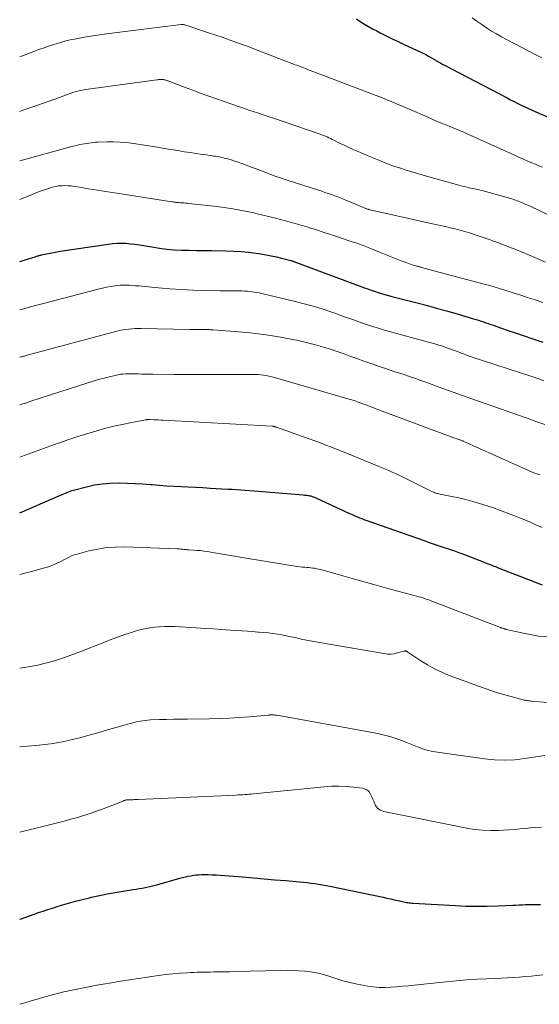
# Model space of a CAD drawing. Units: feet. Extents: x 2035000 to 2040032, y 545000 to 550000.
# Drawn here: x 2035000 to 2035094, y 545147 to 545326 of the extents above; entities that cross this region are included whole.
import ezdxf

# ---------------------------------------------------------------- set-up
doc = ezdxf.new("R2010")
doc.units = ezdxf.units.FT
doc.header["$LTSCALE"] = 100
doc.header["$MEASUREMENT"] = 0
doc.layers.add('CONTOUR INDEX', color=32, linetype='Continuous', lineweight=25)
doc.layers.add('CONTOUR INTERMEDIATE', color=40, linetype='Continuous', lineweight=15)

msp = doc.modelspace()

# ---------------------------------------------------------------- linework, layer by layer
at = {"layer": 'CONTOUR INDEX', "flags": 128}
for points, elevation in [([(2035061.08, 545326.24), (2035061.8, 545325.77), (2035062.53, 545325.32), (2035063.27, 545324.88), (2035064.01, 545324.47), (2035064.77, 545324.06), (2035065.39, 545323.74), (2035066.47, 545323.19), (2035067.55, 545322.65), (2035068.64, 545322.13), (2035069.73, 545321.62), (2035072.75, 545320.23), (2035073.23, 545320.01), (2035073.7, 545319.77), (2035074.16, 545319.51), (2035074.62, 545319.25), (2035075.38, 545318.8), (2035075.45, 545318.75), (2035075.53, 545318.71), (2035075.6, 545318.66), (2035075.67, 545318.61), (2035075.75, 545318.57), (2035075.82, 545318.52), (2035075.9, 545318.48), (2035075.97, 545318.44), (2035076.2, 545318.31), (2035076.4, 545318.2), (2035076.59, 545318.1), (2035076.78, 545317.99), (2035076.98, 545317.89), (2035088.42, 545311.91), (2035089.06, 545311.58), (2035089.71, 545311.25), (2035090.36, 545310.92), (2035091, 545310.59), (2035091.66, 545310.28), (2035092.31, 545309.97), (2035092.97, 545309.67), (2035093.64, 545309.38), (2035095.99, 545308.38)], 760), ([(2035000, 545282.21), (2035002.4, 545282.96), (2035002.61, 545283.03), (2035002.82, 545283.09), (2035003.03, 545283.16), (2035003.24, 545283.22), (2035003.39, 545283.27), (2035003.53, 545283.31), (2035003.67, 545283.34), (2035003.81, 545283.38), (2035003.95, 545283.41), (2035004.89, 545283.61), (2035005.5, 545283.74), (2035006.11, 545283.86), (2035006.72, 545283.97), (2035007.34, 545284.07), (2035016.04, 545285.38), (2035016.85, 545285.48), (2035017.66, 545285.54), (2035018.47, 545285.55), (2035019.28, 545285.52), (2035020.1, 545285.45), (2035020.91, 545285.36), (2035021.72, 545285.24), (2035022.53, 545285.11), (2035024, 545284.85), (2035025.34, 545284.64), (2035026.68, 545284.47), (2035028.03, 545284.36), (2035029.38, 545284.29), (2035030.74, 545284.26), (2035032.1, 545284.23), (2035033.46, 545284.21), (2035034.81, 545284.19), (2035037.4, 545284.16), (2035038.78, 545284.12), (2035040.16, 545284.03), (2035041.54, 545283.89), (2035042.91, 545283.71), (2035043.76, 545283.58), (2035044.7, 545283.42), (2035045.64, 545283.25), (2035046.58, 545283.04), (2035047.51, 545282.82), (2035049.18, 545282.39), (2035049.27, 545282.37), (2035049.36, 545282.34), (2035049.46, 545282.31), (2035049.55, 545282.29), (2035049.64, 545282.26), (2035049.73, 545282.23), (2035049.82, 545282.2), (2035049.91, 545282.16), (2035050.05, 545282.11), (2035050.21, 545282.06), (2035050.37, 545282), (2035050.52, 545281.94), (2035050.68, 545281.88), (2035062.55, 545277.46), (2035063.17, 545277.24), (2035063.78, 545277.02), (2035064.4, 545276.81), (2035065.02, 545276.61), (2035065.64, 545276.42), (2035066.27, 545276.23), (2035066.9, 545276.06), (2035067.53, 545275.89), (2035072.09, 545274.71), (2035073.96, 545274.22), (2035075.82, 545273.71), (2035077.69, 545273.19), (2035079.55, 545272.65), (2035082.36, 545271.83), (2035082.81, 545271.69), (2035083.26, 545271.55), (2035083.7, 545271.41), (2035084.14, 545271.25), (2035084.58, 545271.1), (2035085.02, 545270.95), (2035085.46, 545270.79), (2035085.9, 545270.64), (2035087.39, 545270.12), (2035088.46, 545269.75), (2035089.54, 545269.38), (2035090.61, 545269.02), (2035091.69, 545268.66), (2035092.76, 545268.3), (2035093.84, 545267.95), (2035094.91, 545267.59)], 780), ([(2035000, 545236.62), (2035007.42, 545239.8), (2035007.71, 545239.93), (2035008, 545240.05), (2035008.29, 545240.18), (2035008.58, 545240.3), (2035008.88, 545240.42), (2035009.17, 545240.53), (2035009.47, 545240.63), (2035009.77, 545240.72), (2035012.12, 545241.33), (2035013.56, 545241.65), (2035015.01, 545241.89), (2035016.48, 545242), (2035017.96, 545242.04), (2035018.06, 545242.04), (2035019.49, 545242), (2035020.93, 545241.94), (2035022.36, 545241.85), (2035023.79, 545241.74), (2035024.03, 545241.71), (2035025.34, 545241.6), (2035026.65, 545241.51), (2035027.96, 545241.43), (2035029.28, 545241.36), (2035030.59, 545241.3), (2035031.9, 545241.24), (2035033.21, 545241.17), (2035034.53, 545241.1), (2035037.79, 545240.92), (2035038.57, 545240.87), (2035039.36, 545240.82), (2035040.14, 545240.76), (2035040.93, 545240.71), (2035041.71, 545240.65), (2035042.49, 545240.59), (2035043.28, 545240.52), (2035044.06, 545240.46), (2035051.46, 545239.85), (2035051.68, 545239.83), (2035051.9, 545239.8), (2035052.12, 545239.78), (2035052.34, 545239.75), (2035052.44, 545239.73), (2035052.61, 545239.7), (2035052.78, 545239.67), (2035052.94, 545239.62), (2035053.11, 545239.57), (2035053.27, 545239.51), (2035053.43, 545239.45), (2035053.59, 545239.38), (2035053.75, 545239.31), (2035059.85, 545236.5), (2035060.21, 545236.33), (2035060.58, 545236.17), (2035060.95, 545236.01), (2035061.31, 545235.85), (2035061.68, 545235.7), (2035062.06, 545235.55), (2035062.43, 545235.41), (2035062.81, 545235.27), (2035073.37, 545231.55), (2035074.28, 545231.23), (2035075.2, 545230.92), (2035076.12, 545230.61), (2035077.04, 545230.31), (2035077.96, 545230), (2035078.88, 545229.69), (2035079.79, 545229.36), (2035080.7, 545229.01), (2035084.97, 545227.37), (2035085.23, 545227.26), (2035085.5, 545227.16), (2035085.77, 545227.05), (2035086.03, 545226.94), (2035086.3, 545226.83), (2035086.56, 545226.72), (2035086.83, 545226.62), (2035087.09, 545226.51), (2035093.4, 545224.05), (2035094.1, 545223.78), (2035094.8, 545223.51)], 800), ([(2035000, 545162.8), (2035000.11, 545162.84), (2035000.94, 545163.15), (2035001.77, 545163.45), (2035002.6, 545163.74), (2035003.44, 545164.03), (2035004.28, 545164.31), (2035005.12, 545164.59), (2035005.96, 545164.86), (2035006.8, 545165.12), (2035007.61, 545165.37), (2035008.86, 545165.74), (2035010.11, 545166.1), (2035011.38, 545166.42), (2035012.64, 545166.73), (2035013.03, 545166.82), (2035014.46, 545167.14), (2035015.89, 545167.43), (2035017.34, 545167.69), (2035018.79, 545167.93), (2035020.6, 545168.21), (2035021.14, 545168.3), (2035021.68, 545168.39), (2035022.22, 545168.48), (2035022.76, 545168.58), (2035023.3, 545168.69), (2035023.83, 545168.81), (2035024.36, 545168.95), (2035024.89, 545169.09), (2035029.07, 545170.27), (2035029.56, 545170.4), (2035030.04, 545170.53), (2035030.53, 545170.64), (2035031.03, 545170.74), (2035031.52, 545170.82), (2035032.02, 545170.88), (2035032.52, 545170.92), (2035033.02, 545170.93), (2035033.47, 545170.94), (2035034.2, 545170.93), (2035034.93, 545170.91), (2035035.65, 545170.87), (2035036.38, 545170.82), (2035040.43, 545170.5), (2035042.39, 545170.34), (2035044.35, 545170.18), (2035046.3, 545170.01), (2035048.26, 545169.84), (2035050.78, 545169.62), (2035051.48, 545169.55), (2035052.17, 545169.48), (2035052.86, 545169.39), (2035053.55, 545169.3), (2035054.24, 545169.19), (2035054.92, 545169.08), (2035055.61, 545168.95), (2035056.29, 545168.82), (2035065.92, 545166.81), (2035066.59, 545166.67), (2035067.26, 545166.53), (2035067.93, 545166.38), (2035068.6, 545166.23), (2035069.46, 545166.03), (2035069.69, 545165.98), (2035069.93, 545165.93), (2035070.17, 545165.89), (2035070.42, 545165.85), (2035070.66, 545165.81), (2035070.9, 545165.78), (2035071.14, 545165.76), (2035071.39, 545165.74), (2035079.05, 545165.31), (2035080.98, 545165.22), (2035082.9, 545165.18), (2035084.82, 545165.2), (2035086.75, 545165.25), (2035089.45, 545165.37), (2035090.02, 545165.4), (2035090.6, 545165.42), (2035091.17, 545165.45), (2035091.75, 545165.48), (2035091.96, 545165.49), (2035092.43, 545165.51), (2035092.9, 545165.52), (2035093.37, 545165.52), (2035093.84, 545165.51), (2035094.48, 545165.49)], 820)]:
    msp.add_lwpolyline(points, dxfattribs=dict(at, elevation=elevation))
at = {"layer": 'CONTOUR INTERMEDIATE', "flags": 128}
for points, elevation in [([(2035082.12, 545326.45), (2035082.97, 545325.82), (2035083.83, 545325.21), (2035084.7, 545324.62), (2035085.58, 545324.05), (2035086.48, 545323.51), (2035087.39, 545322.99), (2035088.32, 545322.49), (2035094.02, 545319.53), (2035094.71, 545319.19)], 756), ([(2035000, 545319.37), (2035003.67, 545320.74), (2035004.44, 545321.02), (2035005.22, 545321.29), (2035006, 545321.55), (2035006.78, 545321.8), (2035007.57, 545322.03), (2035008.37, 545322.24), (2035009.17, 545322.43), (2035009.97, 545322.59), (2035010.82, 545322.75), (2035012.05, 545322.97), (2035013.29, 545323.17), (2035014.53, 545323.35), (2035015.77, 545323.52), (2035029.3, 545325.22), (2035029.38, 545325.22), (2035029.47, 545325.23), (2035029.55, 545325.23), (2035029.64, 545325.22), (2035029.72, 545325.21), (2035029.81, 545325.2), (2035029.89, 545325.18), (2035029.97, 545325.16), (2035034.41, 545323.68), (2035036.71, 545322.91), (2035038.99, 545322.11), (2035041.27, 545321.28), (2035043.54, 545320.42), (2035049.38, 545318.18), (2035049.69, 545318.06), (2035050, 545317.94), (2035050.3, 545317.82), (2035050.61, 545317.7), (2035050.91, 545317.58), (2035051.22, 545317.46), (2035051.53, 545317.34), (2035051.83, 545317.22), (2035052.52, 545316.96), (2035053.17, 545316.72), (2035053.82, 545316.47), (2035054.47, 545316.22), (2035055.12, 545315.98), (2035064.52, 545312.4), (2035065.32, 545312.09), (2035066.12, 545311.77), (2035066.92, 545311.45), (2035067.71, 545311.13), (2035068.51, 545310.8), (2035069.3, 545310.47), (2035070.09, 545310.13), (2035070.87, 545309.78), (2035073.92, 545308.45), (2035074.84, 545308.05), (2035075.77, 545307.65), (2035076.7, 545307.26), (2035077.63, 545306.88), (2035079.2, 545306.24), (2035079.35, 545306.18), (2035079.5, 545306.12), (2035079.65, 545306.05), (2035079.8, 545305.99), (2035079.94, 545305.93), (2035080.09, 545305.87), (2035080.24, 545305.81), (2035080.39, 545305.74), (2035083.74, 545304.23), (2035085.48, 545303.44), (2035087.22, 545302.67), (2035088.96, 545301.89), (2035090.71, 545301.12), (2035092.93, 545300.14), (2035093.56, 545299.86), (2035094.2, 545299.59), (2035094.84, 545299.33)], 764), ([(2035000, 545309.47), (2035000.55, 545309.66), (2035002.54, 545310.35), (2035005.54, 545311.36), (2035006.04, 545311.54), (2035006.53, 545311.72), (2035007.02, 545311.91), (2035007.5, 545312.1), (2035007.99, 545312.3), (2035008.48, 545312.49), (2035008.97, 545312.66), (2035009.47, 545312.83), (2035009.64, 545312.89), (2035010.22, 545313.06), (2035010.81, 545313.21), (2035011.41, 545313.33), (2035012.02, 545313.43), (2035024.9, 545315.19), (2035025.07, 545315.21), (2035025.23, 545315.23), (2035025.4, 545315.24), (2035025.56, 545315.25), (2035025.66, 545315.26), (2035025.78, 545315.26), (2035025.9, 545315.25), (2035026.01, 545315.24), (2035026.13, 545315.23), (2035026.25, 545315.2), (2035026.36, 545315.18), (2035026.47, 545315.15), (2035026.59, 545315.11), (2035026.7, 545315.07), (2035026.81, 545315.03), (2035026.92, 545314.99), (2035027.03, 545314.95), (2035030.2, 545313.75), (2035031.57, 545313.23), (2035032.95, 545312.72), (2035034.32, 545312.22), (2035035.7, 545311.73), (2035037.09, 545311.24), (2035038.47, 545310.76), (2035039.86, 545310.29), (2035041.25, 545309.82), (2035041.58, 545309.71), (2035043.14, 545309.19), (2035044.7, 545308.67), (2035046.25, 545308.14), (2035047.81, 545307.61), (2035054.52, 545305.31), (2035054.84, 545305.2), (2035055.15, 545305.08), (2035055.47, 545304.95), (2035055.78, 545304.82), (2035056.09, 545304.67), (2035056.4, 545304.53), (2035056.7, 545304.38), (2035057, 545304.23), (2035057.33, 545304.06), (2035057.8, 545303.83), (2035058.26, 545303.6), (2035058.74, 545303.38), (2035059.21, 545303.16), (2035060.64, 545302.51), (2035061.83, 545301.98), (2035063.03, 545301.46), (2035064.24, 545300.96), (2035065.45, 545300.47), (2035066.03, 545300.24), (2035067.04, 545299.85), (2035068.05, 545299.48), (2035069.07, 545299.13), (2035070.1, 545298.79), (2035071.13, 545298.47), (2035072.16, 545298.16), (2035073.2, 545297.86), (2035074.23, 545297.57), (2035079.68, 545296.07), (2035080.1, 545295.96), (2035080.51, 545295.85), (2035080.93, 545295.75), (2035081.35, 545295.66), (2035081.56, 545295.61), (2035081.87, 545295.54), (2035082.19, 545295.47), (2035082.5, 545295.41), (2035082.81, 545295.34), (2035083.13, 545295.27), (2035083.44, 545295.2), (2035083.75, 545295.12), (2035084.06, 545295.04), (2035087.79, 545294.03), (2035088.46, 545293.84), (2035089.12, 545293.63), (2035089.78, 545293.4), (2035090.43, 545293.16), (2035091.08, 545292.9), (2035091.72, 545292.63), (2035092.36, 545292.35), (2035093, 545292.06), (2035098.99, 545289.22)], 768), ([(2035000, 545300.48), (2035009.22, 545303.02), (2035009.63, 545303.13), (2035010.05, 545303.23), (2035010.47, 545303.33), (2035010.89, 545303.42), (2035010.93, 545303.42), (2035011.33, 545303.5), (2035011.74, 545303.58), (2035012.14, 545303.65), (2035012.54, 545303.71), (2035012.95, 545303.77), (2035013.36, 545303.82), (2035013.76, 545303.85), (2035014.17, 545303.87), (2035015.78, 545303.93), (2035017, 545303.94), (2035018.21, 545303.9), (2035019.42, 545303.79), (2035020.62, 545303.64), (2035024.98, 545302.94), (2035026.21, 545302.74), (2035027.45, 545302.54), (2035028.68, 545302.34), (2035029.92, 545302.14), (2035030.97, 545301.97), (2035031.68, 545301.86), (2035032.39, 545301.75), (2035033.1, 545301.65), (2035033.81, 545301.55), (2035034.61, 545301.44), (2035034.92, 545301.4), (2035035.23, 545301.35), (2035035.55, 545301.31), (2035035.86, 545301.26), (2035036.17, 545301.2), (2035036.47, 545301.14), (2035036.78, 545301.07), (2035037.09, 545300.99), (2035037.75, 545300.82), (2035038.38, 545300.64), (2035039.01, 545300.44), (2035039.64, 545300.24), (2035040.26, 545300.01), (2035040.51, 545299.92), (2035041.26, 545299.64), (2035042, 545299.36), (2035042.74, 545299.08), (2035043.48, 545298.79), (2035044.17, 545298.53), (2035045.26, 545298.12), (2035046.35, 545297.72), (2035047.45, 545297.34), (2035048.55, 545296.97), (2035054.22, 545295.14), (2035054.81, 545294.95), (2035055.39, 545294.76), (2035055.98, 545294.56), (2035056.57, 545294.36), (2035057.15, 545294.15), (2035057.74, 545293.94), (2035058.31, 545293.71), (2035058.89, 545293.48), (2035062.39, 545292), (2035062.5, 545291.96), (2035062.6, 545291.92), (2035062.7, 545291.88), (2035062.8, 545291.84), (2035062.9, 545291.8), (2035063.01, 545291.76), (2035063.11, 545291.72), (2035063.22, 545291.69), (2035063.27, 545291.67), (2035063.41, 545291.63), (2035063.54, 545291.59), (2035063.68, 545291.56), (2035063.82, 545291.53), (2035075.44, 545288.95), (2035076.33, 545288.75), (2035077.22, 545288.54), (2035078.1, 545288.34), (2035078.98, 545288.12), (2035079.86, 545287.89), (2035080.74, 545287.65), (2035081.61, 545287.39), (2035082.48, 545287.12), (2035084.07, 545286.59), (2035084.65, 545286.39), (2035085.23, 545286.19), (2035085.81, 545285.98), (2035086.39, 545285.77), (2035088.84, 545284.83), (2035090.01, 545284.38), (2035091.17, 545283.91), (2035092.32, 545283.43), (2035093.47, 545282.94), (2035095.38, 545282.12)], 772), ([(2035000, 545293.48), (2035002.71, 545294.58), (2035003.42, 545294.86), (2035004.13, 545295.12), (2035004.86, 545295.36), (2035005.59, 545295.58), (2035005.94, 545295.68), (2035006.5, 545295.82), (2035007.06, 545295.92), (2035007.63, 545295.97), (2035008.21, 545295.98), (2035008.79, 545295.96), (2035009.36, 545295.92), (2035009.94, 545295.85), (2035010.51, 545295.77), (2035012.5, 545295.43), (2035014.07, 545295.17), (2035015.64, 545294.91), (2035017.2, 545294.66), (2035018.77, 545294.42), (2035027.63, 545293.06), (2035027.84, 545293.03), (2035028.05, 545293), (2035028.26, 545292.97), (2035028.47, 545292.94), (2035028.67, 545292.92), (2035028.88, 545292.9), (2035029.09, 545292.89), (2035029.3, 545292.87), (2035029.49, 545292.86), (2035029.8, 545292.84), (2035030.11, 545292.82), (2035030.41, 545292.79), (2035030.71, 545292.76), (2035034.69, 545292.34), (2035036.67, 545292.09), (2035038.64, 545291.8), (2035040.6, 545291.44), (2035042.55, 545291.03), (2035042.87, 545290.95), (2035044.65, 545290.53), (2035046.43, 545290.08), (2035048.21, 545289.61), (2035049.97, 545289.1), (2035052.09, 545288.48), (2035052.79, 545288.27), (2035053.49, 545288.06), (2035054.19, 545287.84), (2035054.88, 545287.61), (2035055.58, 545287.38), (2035056.27, 545287.15), (2035056.96, 545286.92), (2035057.65, 545286.69), (2035060.69, 545285.69), (2035061.01, 545285.58), (2035061.33, 545285.47), (2035061.65, 545285.36), (2035061.97, 545285.25), (2035062.29, 545285.13), (2035062.61, 545285.01), (2035062.92, 545284.89), (2035063.24, 545284.77), (2035065.3, 545283.93), (2035066.21, 545283.56), (2035067.11, 545283.2), (2035068.01, 545282.84), (2035068.92, 545282.48), (2035070.08, 545282.02), (2035070.41, 545281.89), (2035070.73, 545281.78), (2035071.06, 545281.67), (2035071.39, 545281.56), (2035071.9, 545281.41), (2035071.98, 545281.39), (2035072.06, 545281.37), (2035072.14, 545281.35), (2035072.21, 545281.33), (2035072.29, 545281.31), (2035072.37, 545281.29), (2035072.45, 545281.26), (2035072.53, 545281.24), (2035072.68, 545281.2), (2035072.84, 545281.16), (2035072.99, 545281.11), (2035073.14, 545281.07), (2035073.3, 545281.03), (2035084.29, 545278.1), (2035085.27, 545277.83), (2035086.25, 545277.56), (2035087.23, 545277.27), (2035088.2, 545276.97), (2035089.16, 545276.67), (2035090.13, 545276.35), (2035091.1, 545276.04), (2035092.06, 545275.71), (2035093.32, 545275.29), (2035094.92, 545274.75)], 776), ([(2035000, 545273.44), (2035000.73, 545273.64), (2035001.93, 545273.97), (2035003.13, 545274.29), (2035004.33, 545274.61), (2035014.26, 545277.22), (2035015.01, 545277.4), (2035015.76, 545277.56), (2035016.51, 545277.69), (2035017.27, 545277.8), (2035017.68, 545277.85), (2035018.24, 545277.9), (2035018.8, 545277.94), (2035019.36, 545277.93), (2035019.92, 545277.91), (2035020.48, 545277.87), (2035021.04, 545277.82), (2035021.6, 545277.78), (2035022.16, 545277.72), (2035025.19, 545277.44), (2035027.26, 545277.27), (2035029.34, 545277.13), (2035031.42, 545277.04), (2035033.5, 545276.97), (2035036.34, 545276.92), (2035037.16, 545276.91), (2035037.98, 545276.9), (2035038.8, 545276.88), (2035039.61, 545276.87), (2035040.35, 545276.86), (2035040.8, 545276.84), (2035041.25, 545276.82), (2035041.7, 545276.78), (2035042.14, 545276.73), (2035042.59, 545276.67), (2035043.03, 545276.6), (2035043.47, 545276.51), (2035043.91, 545276.41), (2035049.97, 545274.98), (2035051.62, 545274.56), (2035053.25, 545274.11), (2035054.86, 545273.61), (2035056.47, 545273.07), (2035057.51, 545272.7), (2035058.59, 545272.32), (2035059.67, 545271.93), (2035060.74, 545271.55), (2035061.82, 545271.16), (2035062.9, 545270.78), (2035063.98, 545270.42), (2035065.08, 545270.09), (2035066.18, 545269.77), (2035074.59, 545267.48), (2035075.32, 545267.27), (2035076.04, 545267.05), (2035076.77, 545266.82), (2035077.48, 545266.57), (2035077.84, 545266.45), (2035078.37, 545266.25), (2035078.91, 545266.06), (2035079.44, 545265.85), (2035079.97, 545265.65), (2035080.5, 545265.44), (2035081.04, 545265.24), (2035081.57, 545265.05), (2035082.11, 545264.87), (2035092.89, 545261.32), (2035094, 545260.95), (2035095.1, 545260.58)], 784), ([(2035000, 545264.84), (2035000.04, 545264.86), (2035000.21, 545264.89), (2035000.37, 545264.93), (2035000.53, 545264.97), (2035000.7, 545265.02), (2035000.86, 545265.06), (2035001.02, 545265.1), (2035001.18, 545265.14), (2035001.34, 545265.19), (2035017.65, 545269.54), (2035018.19, 545269.67), (2035018.73, 545269.79), (2035019.27, 545269.88), (2035019.82, 545269.95), (2035020.37, 545270), (2035020.92, 545270.04), (2035021.48, 545270.05), (2035022.03, 545270.05), (2035030.88, 545269.88), (2035031.36, 545269.87), (2035031.83, 545269.87), (2035032.31, 545269.86), (2035032.78, 545269.86), (2035033.29, 545269.86), (2035033.51, 545269.86), (2035033.74, 545269.86), (2035033.96, 545269.86), (2035034.18, 545269.85), (2035034.41, 545269.85), (2035034.63, 545269.84), (2035034.85, 545269.83), (2035035.08, 545269.81), (2035039, 545269.51), (2035041.18, 545269.31), (2035043.35, 545269.06), (2035045.52, 545268.76), (2035047.68, 545268.41), (2035048.55, 545268.25), (2035050.26, 545267.91), (2035051.97, 545267.53), (2035053.66, 545267.08), (2035055.34, 545266.59), (2035056.14, 545266.34), (2035057.41, 545265.92), (2035058.67, 545265.5), (2035059.92, 545265.06), (2035061.18, 545264.6), (2035062.43, 545264.14), (2035063.68, 545263.69), (2035064.94, 545263.26), (2035066.2, 545262.84), (2035067.01, 545262.58), (2035067.97, 545262.26), (2035068.93, 545261.94), (2035069.88, 545261.62), (2035070.84, 545261.29), (2035071.8, 545260.97), (2035072.75, 545260.63), (2035073.71, 545260.29), (2035074.66, 545259.95), (2035076.13, 545259.42), (2035077.81, 545258.81), (2035079.5, 545258.2), (2035081.19, 545257.6), (2035082.88, 545257.01), (2035087.39, 545255.43), (2035088.95, 545254.88), (2035090.51, 545254.33), (2035092.07, 545253.77), (2035093.63, 545253.2), (2035093.82, 545253.13), (2035095.28, 545252.61)], 788), ([(2035000, 545256.19), (2035000.06, 545256.21), (2035000.56, 545256.37), (2035001.05, 545256.53), (2035001.54, 545256.7), (2035002.04, 545256.86), (2035012.37, 545260.19), (2035013.34, 545260.49), (2035014.32, 545260.78), (2035015.3, 545261.05), (2035016.29, 545261.3), (2035017.32, 545261.55), (2035017.8, 545261.66), (2035018.27, 545261.74), (2035018.75, 545261.79), (2035019.24, 545261.83), (2035019.72, 545261.85), (2035020.21, 545261.85), (2035020.69, 545261.85), (2035021.18, 545261.83), (2035021.52, 545261.81), (2035022.17, 545261.79), (2035022.83, 545261.76), (2035023.48, 545261.75), (2035024.14, 545261.74), (2035028.02, 545261.71), (2035029.82, 545261.69), (2035031.62, 545261.68), (2035033.43, 545261.68), (2035035.23, 545261.69), (2035036.62, 545261.7), (2035037.73, 545261.7), (2035038.83, 545261.71), (2035039.94, 545261.71), (2035041.04, 545261.71), (2035042.25, 545261.72), (2035042.75, 545261.71), (2035043.25, 545261.69), (2035043.75, 545261.64), (2035044.25, 545261.59), (2035044.74, 545261.51), (2035045.23, 545261.41), (2035045.72, 545261.3), (2035046.2, 545261.17), (2035059.94, 545257.18), (2035060.24, 545257.09), (2035060.55, 545257), (2035060.86, 545256.9), (2035061.16, 545256.8), (2035061.43, 545256.71), (2035061.6, 545256.65), (2035061.77, 545256.59), (2035061.94, 545256.53), (2035062.11, 545256.47), (2035062.28, 545256.4), (2035062.45, 545256.34), (2035062.61, 545256.27), (2035062.78, 545256.21), (2035064.09, 545255.7), (2035064.92, 545255.38), (2035065.75, 545255.06), (2035066.57, 545254.75), (2035067.4, 545254.44), (2035078.77, 545250.23), (2035078.95, 545250.17), (2035079.12, 545250.11), (2035079.29, 545250.05), (2035079.46, 545249.99), (2035079.58, 545249.95), (2035079.7, 545249.91), (2035079.81, 545249.87), (2035079.92, 545249.83), (2035080.04, 545249.78), (2035080.15, 545249.74), (2035080.26, 545249.69), (2035080.37, 545249.64), (2035080.49, 545249.6), (2035092.3, 545244.28), (2035092.97, 545243.99), (2035093.65, 545243.72), (2035094.34, 545243.47)], 792), ([(2035000, 545246.7), (2035000.32, 545246.81), (2035001.65, 545247.31), (2035002.98, 545247.8), (2035004.32, 545248.29), (2035005.65, 545248.77), (2035006.99, 545249.24), (2035007.25, 545249.33), (2035008.72, 545249.84), (2035010.2, 545250.32), (2035011.69, 545250.79), (2035013.18, 545251.24), (2035014.18, 545251.53), (2035015.64, 545251.94), (2035017.1, 545252.31), (2035018.58, 545252.64), (2035020.06, 545252.94), (2035022.82, 545253.46), (2035022.93, 545253.48), (2035023.04, 545253.5), (2035023.14, 545253.51), (2035023.25, 545253.51), (2035023.36, 545253.52), (2035023.47, 545253.52), (2035023.58, 545253.52), (2035023.69, 545253.52), (2035024.32, 545253.5), (2035024.75, 545253.48), (2035025.17, 545253.46), (2035025.6, 545253.44), (2035026.02, 545253.42), (2035045.82, 545252.33), (2035045.84, 545252.33), (2035045.86, 545252.32), (2035045.89, 545252.32), (2035045.91, 545252.32), (2035046, 545252.31), (2035046.02, 545252.3), (2035046.04, 545252.3), (2035046.06, 545252.29), (2035046.08, 545252.29), (2035046.22, 545252.25), (2035046.31, 545252.22), (2035046.4, 545252.19), (2035046.49, 545252.16), (2035046.58, 545252.13), (2035051.5, 545250.4), (2035052.52, 545250.04), (2035053.54, 545249.67), (2035054.55, 545249.29), (2035055.56, 545248.9), (2035056.56, 545248.51), (2035057.57, 545248.11), (2035058.57, 545247.71), (2035059.57, 545247.3), (2035065.77, 545244.76), (2035066.38, 545244.51), (2035066.98, 545244.26), (2035067.58, 545244), (2035068.18, 545243.73), (2035068.77, 545243.46), (2035069.36, 545243.18), (2035069.95, 545242.89), (2035070.53, 545242.6), (2035074.75, 545240.48), (2035074.93, 545240.4), (2035075.11, 545240.32), (2035075.3, 545240.25), (2035075.49, 545240.19), (2035075.68, 545240.13), (2035075.87, 545240.08), (2035076.06, 545240.04), (2035076.26, 545240), (2035078.42, 545239.59), (2035079.69, 545239.32), (2035080.95, 545239.03), (2035082.2, 545238.68), (2035083.44, 545238.31), (2035084.01, 545238.12), (2035084.97, 545237.8), (2035085.94, 545237.48), (2035086.9, 545237.14), (2035087.85, 545236.8), (2035088.81, 545236.44), (2035089.76, 545236.08), (2035090.7, 545235.7), (2035091.64, 545235.31), (2035091.78, 545235.25), (2035092.79, 545234.82), (2035093.79, 545234.37), (2035094.78, 545233.91)], 796), ([(2035000, 545225.42), (2035000.71, 545225.6), (2035001.88, 545225.91), (2035003.05, 545226.21), (2035004.24, 545226.53), (2035004.81, 545226.69), (2035005.38, 545226.88), (2035005.94, 545227.09), (2035006.49, 545227.32), (2035006.62, 545227.38), (2035007.1, 545227.6), (2035007.57, 545227.83), (2035008.03, 545228.07), (2035008.49, 545228.32), (2035008.95, 545228.56), (2035009.42, 545228.78), (2035009.91, 545228.96), (2035010.41, 545229.11), (2035012.56, 545229.68), (2035014.15, 545230.03), (2035015.75, 545230.28), (2035017.37, 545230.39), (2035019, 545230.4), (2035028.57, 545230.08), (2035028.79, 545230.06), (2035029.01, 545230.05), (2035029.23, 545230.03), (2035029.45, 545230), (2035029.62, 545229.98), (2035029.75, 545229.96), (2035029.88, 545229.94), (2035030.02, 545229.93), (2035030.15, 545229.92), (2035030.29, 545229.92), (2035030.42, 545229.91), (2035030.55, 545229.9), (2035030.69, 545229.89), (2035031.62, 545229.83), (2035032.22, 545229.79), (2035032.82, 545229.73), (2035033.42, 545229.65), (2035034.01, 545229.55), (2035035.71, 545229.26), (2035037.15, 545229.02), (2035038.59, 545228.77), (2035040.03, 545228.53), (2035041.48, 545228.3), (2035049.98, 545226.92), (2035050.39, 545226.86), (2035050.81, 545226.8), (2035051.22, 545226.76), (2035051.64, 545226.73), (2035051.75, 545226.72), (2035052.11, 545226.7), (2035052.47, 545226.66), (2035052.83, 545226.63), (2035053.19, 545226.58), (2035053.55, 545226.53), (2035053.9, 545226.46), (2035054.26, 545226.38), (2035054.61, 545226.29), (2035058.2, 545225.27), (2035060.35, 545224.66), (2035062.5, 545224.06), (2035064.66, 545223.47), (2035066.81, 545222.88), (2035071.56, 545221.61), (2035071.97, 545221.49), (2035072.37, 545221.38), (2035072.78, 545221.26), (2035073.18, 545221.14), (2035073.59, 545221.01), (2035073.99, 545220.87), (2035074.39, 545220.73), (2035074.78, 545220.58), (2035087.25, 545215.79), (2035087.27, 545215.78), (2035087.29, 545215.77), (2035087.31, 545215.76), (2035087.33, 545215.75), (2035087.41, 545215.72), (2035087.43, 545215.71), (2035087.45, 545215.7), (2035087.47, 545215.7), (2035087.49, 545215.69), (2035087.74, 545215.61), (2035087.8, 545215.58), (2035087.87, 545215.56), (2035087.93, 545215.54), (2035088, 545215.52), (2035088.06, 545215.5), (2035088.12, 545215.48), (2035088.19, 545215.46), (2035088.26, 545215.45), (2035091.13, 545214.8), (2035092.63, 545214.49), (2035094.15, 545214.24), (2035095.67, 545214.06)], 804), ([(2035000, 545208.42), (2035000.52, 545208.48), (2035001.9, 545208.69), (2035003.27, 545208.97), (2035004.63, 545209.3), (2035004.96, 545209.39), (2035006.47, 545209.82), (2035007.96, 545210.28), (2035009.45, 545210.8), (2035010.92, 545211.35), (2035015.57, 545213.2), (2035016.74, 545213.65), (2035017.92, 545214.08), (2035019.1, 545214.5), (2035020.29, 545214.89), (2035020.95, 545215.11), (2035021.82, 545215.36), (2035022.7, 545215.57), (2035023.59, 545215.73), (2035024.48, 545215.86), (2035025.39, 545215.93), (2035026.3, 545215.98), (2035027.2, 545215.97), (2035028.11, 545215.95), (2035032.04, 545215.72), (2035033.58, 545215.63), (2035035.13, 545215.53), (2035036.67, 545215.43), (2035038.22, 545215.32), (2035039.4, 545215.23), (2035040.35, 545215.16), (2035041.31, 545215.09), (2035042.26, 545215.03), (2035043.21, 545214.96), (2035043.46, 545214.95), (2035044.29, 545214.88), (2035045.12, 545214.8), (2035045.94, 545214.7), (2035046.76, 545214.58), (2035047.58, 545214.44), (2035048.4, 545214.29), (2035049.21, 545214.12), (2035050.03, 545213.94), (2035050.39, 545213.86), (2035051.39, 545213.63), (2035052.39, 545213.42), (2035053.39, 545213.23), (2035054.39, 545213.05), (2035066.08, 545211.04), (2035066.71, 545210.97), (2035067.33, 545210.96), (2035067.96, 545211.03), (2035068.57, 545211.16), (2035069.68, 545211.47), (2035069.75, 545211.49), (2035069.81, 545211.5), (2035069.87, 545211.51), (2035069.93, 545211.52), (2035070, 545211.52), (2035070.06, 545211.52), (2035070.12, 545211.5), (2035070.18, 545211.48), (2035070.25, 545211.44), (2035070.32, 545211.41), (2035070.38, 545211.37), (2035070.44, 545211.33), (2035072.76, 545209.76), (2035074, 545208.99), (2035075.27, 545208.27), (2035076.59, 545207.65), (2035077.95, 545207.09), (2035083.42, 545205.05), (2035084.79, 545204.57), (2035086.16, 545204.11), (2035087.55, 545203.69), (2035088.94, 545203.3), (2035091.36, 545202.67), (2035091.55, 545202.62), (2035091.74, 545202.58), (2035091.94, 545202.54), (2035092.13, 545202.51), (2035092.32, 545202.48), (2035092.52, 545202.45), (2035092.71, 545202.43), (2035092.91, 545202.41), (2035095.69, 545202.18)], 808), ([(2035000, 545194.12), (2035003.53, 545194.45), (2035004.59, 545194.56), (2035005.65, 545194.69), (2035006.71, 545194.86), (2035007.76, 545195.05), (2035008.81, 545195.27), (2035009.85, 545195.51), (2035010.89, 545195.77), (2035011.92, 545196.04), (2035014.42, 545196.75), (2035015.51, 545197.06), (2035016.6, 545197.37), (2035017.69, 545197.68), (2035018.78, 545197.99), (2035020.05, 545198.36), (2035020.5, 545198.48), (2035020.96, 545198.6), (2035021.42, 545198.7), (2035021.88, 545198.8), (2035022.34, 545198.87), (2035022.81, 545198.93), (2035023.27, 545198.97), (2035023.74, 545199), (2035025.36, 545199.06), (2035026.63, 545199.1), (2035027.91, 545199.13), (2035029.19, 545199.15), (2035030.46, 545199.17), (2035034.43, 545199.21), (2035036.24, 545199.25), (2035038.04, 545199.31), (2035039.85, 545199.42), (2035041.65, 545199.57), (2035045.12, 545199.88), (2035045.19, 545199.88), (2035045.26, 545199.89), (2035045.33, 545199.9), (2035045.4, 545199.91), (2035045.47, 545199.92), (2035045.53, 545199.93), (2035045.6, 545199.93), (2035045.67, 545199.93), (2035045.92, 545199.93), (2035046.11, 545199.92), (2035046.3, 545199.9), (2035046.49, 545199.88), (2035046.68, 545199.85), (2035064.04, 545196.72), (2035065.49, 545196.41), (2035066.92, 545196.05), (2035068.33, 545195.61), (2035069.73, 545195.11), (2035072.18, 545194.15), (2035072.34, 545194.09), (2035072.49, 545194.03), (2035072.65, 545193.96), (2035072.8, 545193.89), (2035072.95, 545193.82), (2035073.11, 545193.76), (2035073.27, 545193.71), (2035073.43, 545193.66), (2035073.87, 545193.53), (2035074.25, 545193.44), (2035074.63, 545193.35), (2035075.02, 545193.27), (2035075.41, 545193.21), (2035084.32, 545191.95), (2035086.16, 545191.77), (2035087.99, 545191.7), (2035089.82, 545191.79), (2035091.66, 545191.98), (2035095.27, 545192.53)], 812), ([(2035000, 545178.65), (2035007.1, 545180.4), (2035008.08, 545180.65), (2035009.06, 545180.91), (2035010.04, 545181.18), (2035011.02, 545181.46), (2035011.99, 545181.76), (2035012.95, 545182.08), (2035013.91, 545182.42), (2035014.86, 545182.78), (2035018.76, 545184.29), (2035018.83, 545184.32), (2035018.91, 545184.35), (2035018.98, 545184.37), (2035019.06, 545184.4), (2035019.17, 545184.45), (2035019.19, 545184.45), (2035019.21, 545184.46), (2035019.22, 545184.46), (2035019.24, 545184.47), (2035019.31, 545184.48), (2035019.33, 545184.48), (2035019.34, 545184.49), (2035019.36, 545184.49), (2035019.38, 545184.49), (2035019.68, 545184.5), (2035019.85, 545184.5), (2035020.02, 545184.51), (2035020.19, 545184.52), (2035020.36, 545184.52), (2035020.52, 545184.53), (2035020.76, 545184.54), (2035021.01, 545184.55), (2035021.26, 545184.56), (2035021.51, 545184.57), (2035039.23, 545185.37), (2035039.64, 545185.39), (2035040.04, 545185.41), (2035040.45, 545185.43), (2035040.85, 545185.46), (2035041.26, 545185.49), (2035041.66, 545185.52), (2035042.07, 545185.56), (2035042.47, 545185.6), (2035055.26, 545186.89), (2035056.59, 545186.98), (2035057.93, 545187.01), (2035059.26, 545186.94), (2035060.59, 545186.82), (2035062.22, 545186.61), (2035062.68, 545186.47), (2035063.09, 545186.26), (2035063.41, 545185.94), (2035063.67, 545185.54), (2035063.78, 545185.31), (2035063.94, 545184.95), (2035064.09, 545184.6), (2035064.23, 545184.24), (2035064.37, 545183.88), (2035064.41, 545183.76), (2035064.55, 545183.48), (2035064.72, 545183.22), (2035064.93, 545183), (2035065.18, 545182.8), (2035065.46, 545182.64), (2035065.75, 545182.51), (2035066.05, 545182.4), (2035066.36, 545182.32), (2035081.11, 545179.36), (2035082.54, 545179.13), (2035083.97, 545178.97), (2035085.41, 545178.92), (2035086.85, 545178.94), (2035087.78, 545178.99), (2035088.76, 545179.05), (2035089.75, 545179.12), (2035090.73, 545179.22), (2035091.7, 545179.32), (2035092.68, 545179.42), (2035093.66, 545179.49), (2035094.65, 545179.52)], 816), ([(2035000, 545147.39), (2035001.15, 545147.74), (2035002.29, 545148.08), (2035003.43, 545148.41), (2035004.58, 545148.74), (2035005.72, 545149.06), (2035006.87, 545149.36), (2035008.03, 545149.65), (2035009.19, 545149.91), (2035010.35, 545150.16), (2035010.4, 545150.17), (2035011.58, 545150.41), (2035012.77, 545150.64), (2035013.97, 545150.85), (2035015.16, 545151.06), (2035016.68, 545151.31), (2035018.31, 545151.57), (2035019.94, 545151.83), (2035021.58, 545152.09), (2035023.21, 545152.34), (2035023.93, 545152.45), (2035025.21, 545152.63), (2035026.48, 545152.79), (2035027.76, 545152.91), (2035029.05, 545153.02), (2035030.42, 545153.11), (2035031.02, 545153.15), (2035031.62, 545153.18), (2035032.22, 545153.2), (2035032.82, 545153.22), (2035033.42, 545153.23), (2035034.02, 545153.24), (2035034.62, 545153.25), (2035035.22, 545153.26), (2035035.65, 545153.26), (2035036.46, 545153.28), (2035037.27, 545153.29), (2035038.09, 545153.31), (2035038.9, 545153.33), (2035047.44, 545153.55), (2035048.51, 545153.56), (2035049.58, 545153.54), (2035050.65, 545153.49), (2035051.71, 545153.4), (2035052.77, 545153.27), (2035053.82, 545153.09), (2035054.85, 545152.84), (2035055.88, 545152.54), (2035057.37, 545152.06), (2035058.65, 545151.68), (2035059.94, 545151.33), (2035061.25, 545151.04), (2035062.56, 545150.78), (2035063.1, 545150.68), (2035064.15, 545150.54), (2035065.21, 545150.45), (2035066.26, 545150.44), (2035067.32, 545150.48), (2035068.38, 545150.57), (2035069.44, 545150.66), (2035070.5, 545150.77), (2035071.56, 545150.87), (2035077.35, 545151.49), (2035079.21, 545151.67), (2035081.07, 545151.82), (2035082.92, 545151.94), (2035084.78, 545152.03), (2035086.37, 545152.09), (2035087.44, 545152.14), (2035088.51, 545152.19), (2035089.57, 545152.26), (2035090.64, 545152.33), (2035091.71, 545152.41), (2035092.77, 545152.51), (2035093.83, 545152.63), (2035094.9, 545152.76)], 824)]:
    msp.add_lwpolyline(points, dxfattribs=dict(at, elevation=elevation))

doc.saveas('drawing.dxf')
